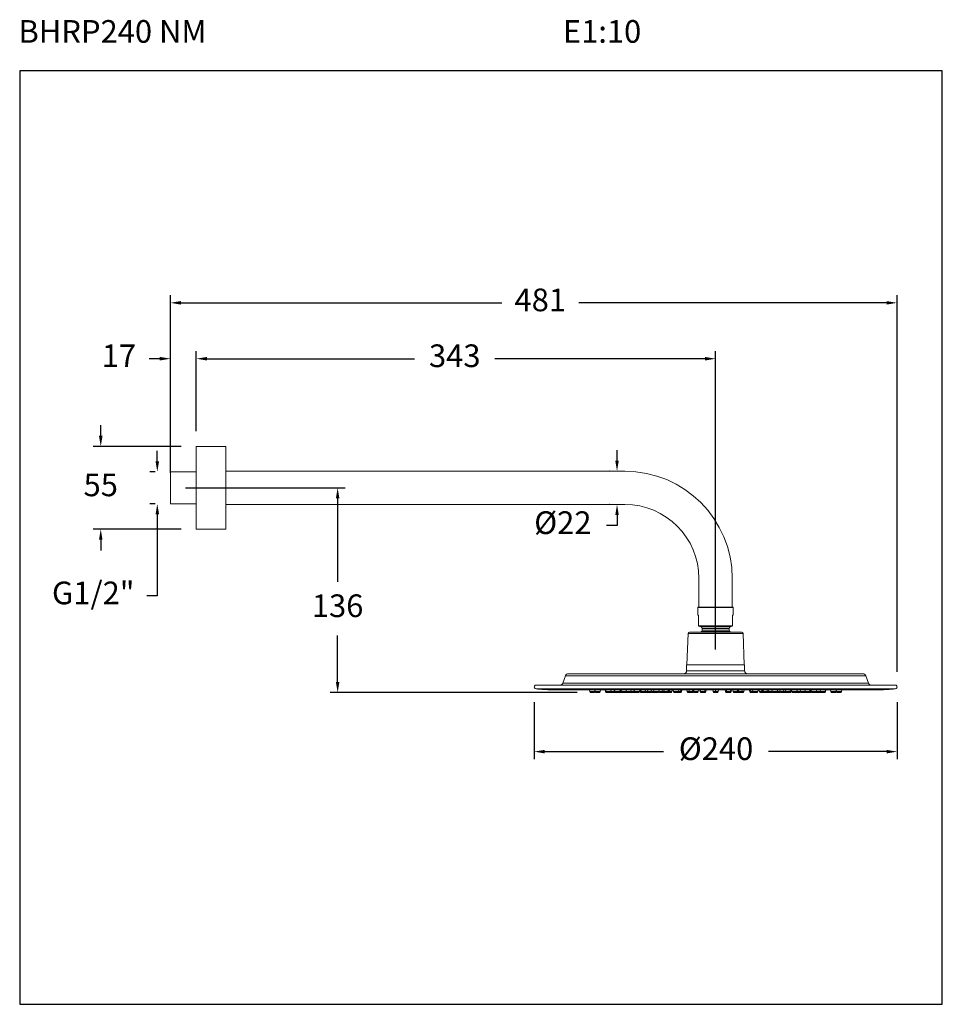
# Model space of a CAD drawing. Units: millimetres. Extents: x 119.8 to 180.8, y 97.1 to 162.2.
import ezdxf

# ---------------------------------------------------------------- set-up
doc = ezdxf.new("R2010")
doc.units = ezdxf.units.MM
doc.header["$PDSIZE"] = -1
doc.layers.add('COTAS', color=253, linetype='Continuous')
doc.layers.add('cuerpo', color=7, linetype='Continuous', lineweight=5)
doc.styles.add('ARIAL', font='arial.ttf')
doc.styles.add('RS (E1.10)', font='calibril.ttf', dxfattribs={"height": 1.5})
doc.dimstyles.new('RS (E1.10)', dxfattribs={"dimtxt": 1.5, "dimasz": 0.7, "dimexe": 0.5, "dimexo": 1, "dimgap": 1, "dimtad": 0, "dimtih": 1, "dimtoh": 1, "dimdec": 0, "dimlfac": 10, "dimtxsty": 'ARIAL', "dimcen": 0, "dimclrd": 256, "dimclre": 256, "dimclrt": 256, "dimadec": 0, "dimazin": 0, "dimtfac": 1, "dimtdec": 0, "dimtofl": 0, "dimtmove": 0, "dimatfit": 3, "dimfxl": 1, "dimlwd": -1, "dimlwe": -1, "dimarcsym": 0})

# ---------------------------------------------------------------- blocks, each defined once
blk = doc.blocks.new('*D18')
at = {"layer": 'COTAS', "linetype": 'Continuous', "transparency": 16777216}
for p, q in [((129.781, 132.267), (129.781, 144.003)), ((177.831, 119.092), (177.831, 144.003)), ((130.481, 143.503), (151.695, 143.503)), ((177.131, 143.503), (156.78, 143.503))]:
    blk.add_line(p, q, dxfattribs=at)
for points in [[(130.481, 143.62), (130.481, 143.387), (129.781, 143.503)], [(177.131, 143.62), (177.131, 143.387), (177.831, 143.503)]]:
    blk.add_solid(points, dxfattribs=at)
at = {"layer": 'Defpoints', "color": 0, "linetype": 'Continuous', "transparency": 16777216}
for p in [(177.831, 143.503), (129.781, 131.267), (177.831, 118.092)]:
    blk.add_point(p, dxfattribs=at)
at = {"layer": 'COTAS', "linetype": 'Continuous', "transparency": 16777216, "insert": (154.237, 143.503), "char_height": 1.5, "attachment_point": 5, "style": 'ARIAL'}
blk.add_mtext('481', dxfattribs=at)
blk = doc.blocks.new('*D19')
at = {"layer": 'COTAS', "linetype": 'Continuous', "transparency": 16777216}
for p, q in [((131.492, 135.007), (131.492, 140.307)), ((165.831, 120.567), (165.831, 140.307)), ((132.192, 139.807), (145.927, 139.807)), ((165.131, 139.807), (151.24, 139.807))]:
    blk.add_line(p, q, dxfattribs=at)
for points in [[(132.192, 139.924), (132.192, 139.69), (131.492, 139.807)], [(165.131, 139.924), (165.131, 139.69), (165.831, 139.807)]]:
    blk.add_solid(points, dxfattribs=at)
at = {"layer": 'Defpoints', "color": 0, "linetype": 'Continuous', "transparency": 16777216}
for p in [(165.831, 139.807), (131.492, 134.007), (165.831, 119.567)]:
    blk.add_point(p, dxfattribs=at)
at = {"layer": 'COTAS', "linetype": 'Continuous', "transparency": 16777216, "insert": (148.584, 139.807), "char_height": 1.5, "attachment_point": 5, "style": 'ARIAL'}
blk.add_mtext('343', dxfattribs=at)
blk = doc.blocks.new('*D20')
at = {"layer": 'COTAS', "linetype": 'Continuous', "transparency": 16777216}
for p, q in [((125.174, 134.707), (125.174, 135.407)), ((130.492, 134.007), (124.674, 134.007)), ((130.492, 128.527), (124.674, 128.527)), ((125.174, 127.827), (125.174, 127.127))]:
    blk.add_line(p, q, dxfattribs=at)
for points in [[(125.057, 134.707), (125.291, 134.707), (125.174, 134.007)], [(125.057, 127.827), (125.291, 127.827), (125.174, 128.527)]]:
    blk.add_solid(points, dxfattribs=at)
at = {"layer": 'Defpoints', "color": 0, "linetype": 'Continuous', "transparency": 16777216}
for p in [(131.492, 134.007), (125.174, 128.527), (131.492, 128.527)]:
    blk.add_point(p, dxfattribs=at)
at = {"layer": 'COTAS', "linetype": 'Continuous', "transparency": 16777216, "insert": (125.174, 131.267), "char_height": 1.5, "attachment_point": 5, "style": 'ARIAL'}
blk.add_mtext('55', dxfattribs=at)
blk = doc.blocks.new('*D23')
at = {"layer": 'COTAS', "linetype": 'Continuous', "transparency": 16777216}
for p, q in [((128.914, 133.017), (128.914, 133.717)), ((128.781, 132.317), (128.414, 132.317)), ((128.781, 130.217), (128.414, 130.217)), ((128.914, 129.517), (128.914, 124.118)), ((128.914, 124.118), (128.214, 124.118))]:
    blk.add_line(p, q, dxfattribs=at)
for points in [[(128.798, 133.017), (129.031, 133.017), (128.914, 132.317)], [(128.798, 129.517), (129.031, 129.517), (128.914, 130.217)]]:
    blk.add_solid(points, dxfattribs=at)
at = {"layer": 'Defpoints', "color": 0, "linetype": 'Continuous', "transparency": 16777216}
for p in [(129.781, 132.317), (128.914, 130.217), (129.781, 130.217)]:
    blk.add_point(p, dxfattribs=at)
at = {"layer": 'COTAS', "linetype": 'Continuous', "transparency": 16777216, "insert": (124.676, 124.118), "char_height": 1.5, "attachment_point": 5, "style": 'ARIAL'}
blk.add_mtext('G1/2"', dxfattribs=at)
blk = doc.blocks.new('*D24')
at = {"layer": 'COTAS', "linetype": 'Continuous', "transparency": 16777216}
for p, q in [((130.781, 131.267), (141.338, 131.267)), ((140.838, 130.567), (140.838, 125.037)), ((140.838, 118.417), (140.838, 121.504)), ((156.676, 117.717), (140.338, 117.717))]:
    blk.add_line(p, q, dxfattribs=at)
for points in [[(140.722, 130.567), (140.955, 130.567), (140.838, 131.267)], [(140.722, 118.417), (140.955, 118.417), (140.838, 117.717)]]:
    blk.add_solid(points, dxfattribs=at)
at = {"layer": 'Defpoints', "color": 0, "linetype": 'Continuous', "transparency": 16777216}
for p in [(129.781, 131.267), (140.838, 117.717), (157.676, 117.717)]:
    blk.add_point(p, dxfattribs=at)
at = {"layer": 'COTAS', "linetype": 'Continuous', "transparency": 16777216, "insert": (140.838, 123.27), "char_height": 1.5, "attachment_point": 5, "style": 'ARIAL'}
blk.add_mtext('136', dxfattribs=at)
blk = doc.blocks.new('*D25')
at = {"layer": 'COTAS', "linetype": 'Continuous', "transparency": 16777216}
for p, q in [((159.312, 133.067), (159.312, 133.767)), ((158.831, 132.367), (158.812, 132.367)), ((158.831, 130.167), (158.812, 130.167)), ((159.312, 129.467), (159.312, 128.767)), ((159.312, 128.767), (158.612, 128.767))]:
    blk.add_line(p, q, dxfattribs=at)
for points in [[(159.195, 133.067), (159.428, 133.067), (159.312, 132.367)], [(159.195, 129.467), (159.428, 129.467), (159.312, 130.167)]]:
    blk.add_solid(points, dxfattribs=at)
at = {"layer": 'Defpoints', "color": 0, "linetype": 'Continuous', "transparency": 16777216}
for p in [(159.831, 132.367), (159.312, 130.167), (159.831, 130.167)]:
    blk.add_point(p, dxfattribs=at)
at = {"layer": 'COTAS', "linetype": 'Continuous', "transparency": 16777216, "insert": (155.729, 128.767), "char_height": 1.5, "attachment_point": 5, "style": 'ARIAL'}
blk.add_mtext('%%C22', dxfattribs=at)
blk = doc.blocks.new('*D26')
at = {"layer": 'COTAS', "linetype": 'Continuous', "transparency": 16777216}
for p, q in [((129.781, 133.317), (129.781, 140.307)), ((131.492, 135.007), (131.492, 140.307)), ((129.081, 139.807), (128.381, 139.807)), ((132.192, 139.807), (132.892, 139.807))]:
    blk.add_line(p, q, dxfattribs=at)
for points in [[(129.081, 139.924), (129.081, 139.69), (129.781, 139.807)], [(132.192, 139.924), (132.192, 139.69), (131.492, 139.807)]]:
    blk.add_solid(points, dxfattribs=at)
at = {"layer": 'Defpoints', "color": 0, "linetype": 'Continuous', "transparency": 16777216}
for p in [(129.781, 139.807), (131.492, 134.007), (129.781, 132.317)]:
    blk.add_point(p, dxfattribs=at)
at = {"layer": 'COTAS', "linetype": 'Continuous', "transparency": 16777216, "insert": (126.377, 139.807), "char_height": 1.5, "attachment_point": 5, "style": 'ARIAL'}
blk.add_mtext('17', dxfattribs=at)
blk = doc.blocks.new('*D27')
at = {"layer": 'COTAS', "linetype": 'Continuous', "transparency": 16777216}
for p, q in [((153.831, 117.092), (153.831, 113.314)), ((177.831, 117.092), (177.831, 113.314)), ((154.531, 113.814), (162.388, 113.814)), ((177.131, 113.814), (169.329, 113.814))]:
    blk.add_line(p, q, dxfattribs=at)
for points in [[(154.531, 113.931), (154.531, 113.697), (153.831, 113.814)], [(177.131, 113.931), (177.131, 113.697), (177.831, 113.814)]]:
    blk.add_solid(points, dxfattribs=at)
at = {"layer": 'Defpoints', "color": 0, "linetype": 'Continuous', "transparency": 16777216}
for p in [(153.831, 118.092), (177.831, 118.092), (177.831, 113.814)]:
    blk.add_point(p, dxfattribs=at)
at = {"layer": 'COTAS', "linetype": 'Continuous', "transparency": 16777216, "insert": (165.859, 113.814), "char_height": 1.5, "attachment_point": 5, "style": 'ARIAL'}
blk.add_mtext('%%C240', dxfattribs=at)

msp = doc.modelspace()

# ---------------------------------------------------------------- linework, layer by layer
at = {"color": 3}
msp.add_lwpolyline([(180.82, 158.84), (119.815, 158.84), (119.815, 97.1), (180.82, 97.1)], close=True, dxfattribs=at)
at = {"layer": 'cuerpo'}
for p, q in [((133.452, 134.007), (131.492, 134.007)), ((131.492, 134.007), (131.492, 133.475)), ((133.452, 134.007), (133.452, 133.475)), ((131.492, 133.475), (131.492, 128.527)), ((133.452, 133.475), (133.452, 128.527)), ((131.481, 132.317), (129.781, 132.317)), ((129.781, 131.267), (129.781, 132.317)), ((131.492, 132.367), (131.481, 132.367)), ((131.481, 131.267), (131.481, 132.367)), ((159.831, 132.367), (133.452, 132.367)), ((129.781, 130.217), (129.781, 131.267)), ((131.481, 130.167), (131.481, 131.267)), ((129.781, 130.217), (131.481, 130.217)), ((131.481, 130.167), (131.492, 130.167)), ((133.452, 130.167), (159.831, 130.167)), ((131.492, 128.527), (133.452, 128.527)), ((164.731, 125.267), (164.731, 123.367)), ((166.931, 123.367), (166.931, 125.267)), ((164.666, 123.347), (164.666, 122.837)), ((166.996, 123.347), (164.666, 123.347)), ((166.976, 123.367), (164.686, 123.367)), ((166.996, 123.347), (166.996, 122.837)), ((164.706, 122.837), (164.666, 122.837)), ((164.706, 122.837), (164.706, 122.137)), ((166.996, 122.837), (166.956, 122.837)), ((166.956, 122.837), (166.956, 122.137)), ((166.956, 122.137), (164.706, 122.137)), ((164.706, 122.122), (164.866, 122.061)), ((166.796, 122.061), (164.866, 122.061)), ((166.731, 121.968), (164.931, 121.968)), ((164.931, 121.968), (164.931, 121.853)), ((166.731, 121.853), (164.931, 121.853)), ((166.731, 121.968), (166.731, 121.853)), ((166.956, 122.122), (166.796, 122.061)), ((164.007, 121.621), (163.932, 119.567)), ((167.654, 121.621), (164.007, 121.621)), ((167.555, 121.717), (164.107, 121.717)), ((166.768, 121.754), (164.893, 121.754)), ((167.654, 121.621), (167.73, 119.567)), ((163.911, 119.567), (163.911, 119.167)), ((167.751, 119.567), (163.911, 119.567)), ((167.751, 119.567), (167.751, 119.167)), ((155.905, 118.835), (155.728, 118.348)), ((175.757, 118.835), (155.905, 118.835)), ((175.569, 118.967), (156.093, 118.967)), ((167.751, 119.167), (163.911, 119.167)), ((175.757, 118.835), (175.934, 118.348)), ((177.706, 118.217), (153.956, 118.217)), ((177.706, 117.967), (153.956, 117.967)), ((176.661, 117.907), (155.001, 117.907)), ((175.934, 118.348), (155.728, 118.348)), ((157.482, 117.907), (157.506, 117.789)), ((157.507, 117.789), (157.483, 117.907)), ((157.838, 117.907), (157.862, 117.789)), ((157.871, 117.789), (157.848, 117.907)), ((158.202, 117.789), (158.226, 117.907)), ((158.536, 117.907), (158.56, 117.789)), ((158.582, 117.789), (158.562, 117.907)), ((158.899, 117.789), (158.924, 117.907)), ((159.132, 117.907), (159.156, 117.789)), ((159.164, 117.789), (159.141, 117.907)), ((159.495, 117.789), (159.52, 117.907)), ((159.543, 117.907), (159.567, 117.789)), ((159.611, 117.789), (159.593, 117.907)), ((159.907, 117.789), (159.931, 117.907)), ((160.226, 117.789), (160.25, 117.907)), ((160.425, 117.907), (160.449, 117.789)), ((160.458, 117.789), (160.435, 117.907)), ((160.789, 117.789), (160.813, 117.907)), ((160.817, 117.907), (160.841, 117.789)), ((160.911, 117.789), (160.897, 117.907)), ((161.181, 117.789), (161.205, 117.907)), ((161.318, 117.789), (161.343, 117.907)), ((161.567, 117.789), (161.592, 117.907)), ((161.719, 117.907), (161.743, 117.789)), ((161.751, 117.789), (161.728, 117.907)), ((162.082, 117.789), (162.107, 117.907)), ((162.302, 117.907), (162.326, 117.789)), ((162.427, 117.789), (162.417, 117.907)), ((162.665, 117.789), (162.69, 117.907)), ((162.706, 117.789), (162.73, 117.907)), ((162.78, 117.789), (162.804, 117.907)), ((162.939, 117.789), (162.963, 117.907)), ((163.012, 117.907), (163.036, 117.789)), ((163.045, 117.789), (163.022, 117.907)), ((163.376, 117.789), (163.4, 117.907)), ((163.509, 117.789), (163.523, 117.907)), ((163.579, 117.789), (163.603, 117.907)), ((163.932, 117.907), (163.956, 117.789)), ((164.091, 117.789), (164.086, 117.907)), ((164.296, 117.789), (164.32, 117.907)), ((164.3, 117.789), (164.324, 117.907)), ((164.307, 117.789), (164.332, 117.907)), ((164.325, 117.789), (164.349, 117.907)), ((164.378, 117.789), (164.403, 117.907)), ((164.669, 117.789), (164.693, 117.907)), ((164.78, 117.907), (164.805, 117.789)), ((164.78, 117.907), (164.804, 117.789)), ((164.814, 117.907), (164.838, 117.789)), ((165.108, 117.789), (165.122, 117.907)), ((165.178, 117.789), (165.202, 117.907)), ((165.637, 117.907), (165.661, 117.789)), ((165.831, 117.789), (165.831, 117.907)), ((166.001, 117.789), (166.025, 117.907)), ((166.46, 117.907), (166.484, 117.789)), ((166.554, 117.789), (166.54, 117.907)), ((166.824, 117.789), (166.848, 117.907)), ((166.857, 117.789), (166.882, 117.907)), ((166.858, 117.789), (166.882, 117.907)), ((166.968, 117.907), (166.993, 117.789)), ((167.259, 117.907), (167.283, 117.789)), ((167.313, 117.907), (167.337, 117.789)), ((167.33, 117.907), (167.355, 117.789)), ((167.338, 117.907), (167.362, 117.789)), ((167.342, 117.907), (167.366, 117.789)), ((167.571, 117.789), (167.576, 117.907)), ((167.706, 117.789), (167.73, 117.907)), ((168.059, 117.907), (168.083, 117.789)), ((168.153, 117.789), (168.139, 117.907)), ((168.262, 117.907), (168.286, 117.789)), ((168.617, 117.789), (168.64, 117.907)), ((168.626, 117.789), (168.65, 117.907)), ((168.699, 117.907), (168.723, 117.789)), ((168.858, 117.907), (168.882, 117.789)), ((168.932, 117.907), (168.956, 117.789)), ((168.972, 117.907), (168.996, 117.789)), ((169.235, 117.789), (169.245, 117.907)), ((169.336, 117.789), (169.36, 117.907)), ((169.555, 117.907), (169.579, 117.789)), ((169.911, 117.789), (169.934, 117.907)), ((169.919, 117.789), (169.943, 117.907)), ((170.07, 117.907), (170.095, 117.789)), ((170.319, 117.907), (170.343, 117.789)), ((170.457, 117.907), (170.481, 117.789)), ((170.751, 117.789), (170.765, 117.907)), ((170.821, 117.789), (170.845, 117.907)), ((170.849, 117.907), (170.873, 117.789)), ((171.204, 117.789), (171.227, 117.907)), ((171.212, 117.789), (171.237, 117.907)), ((171.412, 117.907), (171.436, 117.789)), ((171.731, 117.907), (171.755, 117.789)), ((172.051, 117.789), (172.069, 117.907)), ((172.094, 117.789), (172.119, 117.907)), ((172.142, 117.907), (172.166, 117.789)), ((172.498, 117.789), (172.521, 117.907)), ((172.506, 117.789), (172.53, 117.907)), ((172.738, 117.907), (172.763, 117.789)), ((173.079, 117.789), (173.1, 117.907)), ((173.102, 117.789), (173.126, 117.907)), ((173.436, 117.907), (173.46, 117.789)), ((173.791, 117.789), (173.814, 117.907)), ((173.799, 117.789), (173.824, 117.907)), ((174.155, 117.789), (174.179, 117.907)), ((174.156, 117.789), (174.18, 117.907)), ((157.507, 117.789), (157.506, 117.789)), ((157.507, 117.789), (157.846, 117.789)), ((157.595, 117.717), (157.757, 117.717)), ((157.846, 117.789), (157.854, 117.83)), ((157.871, 117.789), (157.862, 117.789)), ((157.871, 117.789), (158.202, 117.789)), ((157.955, 117.717), (157.951, 117.717)), ((157.955, 117.717), (158.114, 117.717)), ((158.582, 117.789), (158.56, 117.789)), ((158.582, 117.789), (158.899, 117.789)), ((158.659, 117.717), (158.648, 117.717)), ((158.659, 117.717), (158.811, 117.717)), ((158.899, 117.789), (159.156, 117.789)), ((158.923, 117.717), (159.086, 117.717)), ((159.086, 117.717), (159.192, 117.717)), ((159.164, 117.789), (159.156, 117.789)), ((159.164, 117.789), (159.495, 117.789)), ((159.194, 117.717), (159.192, 117.717)), ((159.248, 117.717), (159.244, 117.717)), ((159.248, 117.717), (159.407, 117.717)), ((159.495, 117.789), (159.567, 117.789)), ((159.56, 117.717), (159.656, 117.717)), ((159.611, 117.789), (159.567, 117.789)), ((159.611, 117.789), (159.907, 117.789)), ((159.677, 117.717), (159.656, 117.717)), ((159.677, 117.717), (159.819, 117.717)), ((159.912, 117.789), (159.907, 117.789)), ((159.912, 117.789), (159.91, 117.803)), ((159.912, 117.789), (160.226, 117.789)), ((159.987, 117.717), (159.974, 117.717)), ((159.987, 117.717), (160.137, 117.717)), ((160.226, 117.789), (160.449, 117.789)), ((160.269, 117.717), (160.432, 117.717)), ((160.458, 117.789), (160.449, 117.789)), ((160.458, 117.789), (160.789, 117.789)), ((160.479, 117.717), (160.538, 117.717)), ((160.542, 117.717), (160.538, 117.717)), ((160.542, 117.717), (160.701, 117.717)), ((160.911, 117.789), (160.841, 117.789)), ((160.911, 117.789), (161.181, 117.789)), ((160.963, 117.717), (160.93, 117.717)), ((160.963, 117.717), (161.093, 117.717)), ((161.093, 117.717), (161.23, 117.717)), ((161.181, 117.789), (161.318, 117.789)), ((161.332, 117.717), (161.316, 117.717)), ((161.318, 117.789), (161.567, 117.789)), ((161.332, 117.717), (161.479, 117.717)), ((161.567, 117.789), (161.743, 117.789)), ((161.652, 117.717), (161.815, 117.717)), ((161.751, 117.789), (161.743, 117.789)), ((161.751, 117.789), (162.082, 117.789)), ((161.815, 117.717), (161.823, 117.717)), ((161.815, 117.717), (161.831, 117.717)), ((161.815, 117.717), (161.823, 117.717)), ((161.835, 117.717), (161.831, 117.717)), ((161.835, 117.717), (161.994, 117.717)), ((162.088, 117.815), (162.093, 117.789)), ((162.093, 117.789), (162.326, 117.789)), ((162.181, 117.717), (162.333, 117.717)), ((162.427, 117.789), (162.326, 117.789)), ((162.344, 117.717), (162.333, 117.717)), ((162.463, 117.717), (162.414, 117.717)), ((162.427, 117.789), (162.665, 117.789)), ((162.463, 117.717), (162.577, 117.717)), ((162.577, 117.717), (162.617, 117.717)), ((162.617, 117.717), (162.691, 117.717)), ((162.665, 117.789), (162.706, 117.789)), ((162.709, 117.717), (162.691, 117.717)), ((162.709, 117.717), (162.701, 117.717)), ((162.706, 117.789), (162.78, 117.789)), ((162.709, 117.717), (162.851, 117.717)), ((162.78, 117.789), (162.939, 117.789)), ((163.045, 117.789), (163.036, 117.789)), ((163.045, 117.789), (163.376, 117.789)), ((163.128, 117.717), (163.125, 117.717)), ((163.128, 117.717), (163.288, 117.717)), ((163.288, 117.717), (163.328, 117.717)), ((163.328, 117.717), (163.457, 117.717)), ((163.376, 117.789), (163.509, 117.789)), ((163.491, 117.717), (163.457, 117.717)), ((163.579, 117.789), (163.509, 117.789)), ((164.091, 117.789), (163.956, 117.789)), ((164.109, 117.717), (164.045, 117.717)), ((164.091, 117.789), (164.296, 117.789)), ((164.109, 117.717), (164.208, 117.717)), ((164.208, 117.717), (164.211, 117.717)), ((164.211, 117.717), (164.219, 117.717)), ((164.219, 117.717), (164.237, 117.717)), ((164.238, 117.717), (164.29, 117.717)), ((164.296, 117.789), (164.3, 117.789)), ((164.3, 117.789), (164.307, 117.789)), ((164.307, 117.789), (164.325, 117.789)), ((164.325, 117.789), (164.378, 117.789)), ((164.378, 117.789), (164.669, 117.789)), ((164.422, 117.717), (164.418, 117.717)), ((164.422, 117.717), (164.581, 117.717)), ((164.804, 117.789), (164.805, 117.789)), ((164.805, 117.789), (164.838, 117.789)), ((164.838, 117.789), (165.108, 117.789)), ((164.892, 117.717), (164.893, 117.717)), ((164.893, 117.717), (164.927, 117.717)), ((164.927, 117.717), (165.056, 117.717)), ((165.09, 117.717), (165.056, 117.717)), ((165.178, 117.789), (165.108, 117.789)), ((165.831, 117.789), (165.661, 117.789)), ((165.831, 117.717), (165.749, 117.717)), ((165.831, 117.717), (165.831, 117.789)), ((165.831, 117.789), (166.001, 117.789)), ((165.831, 117.717), (165.912, 117.717)), ((166.484, 117.789), (166.554, 117.789)), ((166.824, 117.789), (166.554, 117.789)), ((166.572, 117.717), (166.606, 117.717)), ((166.735, 117.717), (166.606, 117.717)), ((166.769, 117.717), (166.735, 117.717)), ((166.77, 117.717), (166.769, 117.717)), ((166.857, 117.789), (166.824, 117.789)), ((166.858, 117.789), (166.857, 117.789)), ((167.283, 117.789), (166.993, 117.789)), ((167.24, 117.717), (167.081, 117.717)), ((167.24, 117.717), (167.244, 117.717)), ((167.337, 117.789), (167.283, 117.789)), ((167.355, 117.789), (167.337, 117.789)), ((167.362, 117.789), (167.355, 117.789)), ((167.366, 117.789), (167.362, 117.789)), ((167.571, 117.789), (167.366, 117.789)), ((167.424, 117.717), (167.372, 117.717)), ((167.443, 117.717), (167.425, 117.717)), ((167.45, 117.717), (167.443, 117.717)), ((167.454, 117.717), (167.45, 117.717)), ((167.553, 117.717), (167.454, 117.717)), ((167.553, 117.717), (167.617, 117.717)), ((167.571, 117.789), (167.706, 117.789)), ((168.083, 117.789), (168.153, 117.789)), ((168.286, 117.789), (168.153, 117.789)), ((168.171, 117.717), (168.205, 117.717)), ((168.334, 117.717), (168.205, 117.717)), ((168.617, 117.789), (168.286, 117.789)), ((168.374, 117.717), (168.334, 117.717)), ((168.533, 117.717), (168.374, 117.717)), ((168.533, 117.717), (168.537, 117.717)), ((168.617, 117.789), (168.626, 117.789)), ((168.882, 117.789), (168.723, 117.789)), ((168.953, 117.717), (168.811, 117.717)), ((168.956, 117.789), (168.882, 117.789)), ((168.953, 117.717), (168.97, 117.717)), ((168.953, 117.717), (168.961, 117.717)), ((168.996, 117.789), (168.956, 117.789)), ((169.045, 117.717), (168.97, 117.717)), ((169.235, 117.789), (168.996, 117.789)), ((169.085, 117.717), (169.045, 117.717)), ((169.199, 117.717), (169.085, 117.717)), ((169.199, 117.717), (169.248, 117.717)), ((169.235, 117.789), (169.336, 117.789)), ((169.317, 117.717), (169.328, 117.717)), ((169.48, 117.717), (169.328, 117.717)), ((169.569, 117.789), (169.336, 117.789)), ((169.569, 117.789), (169.574, 117.815)), ((169.911, 117.789), (169.579, 117.789)), ((169.827, 117.717), (169.668, 117.717)), ((169.827, 117.717), (169.831, 117.717)), ((169.847, 117.717), (169.831, 117.717)), ((169.839, 117.717), (169.847, 117.717)), ((169.847, 117.717), (169.839, 117.717)), ((170.01, 117.717), (169.847, 117.717)), ((169.911, 117.789), (169.919, 117.789)), ((170.095, 117.789), (169.919, 117.789)), ((170.343, 117.789), (170.095, 117.789)), ((170.33, 117.717), (170.183, 117.717)), ((170.33, 117.717), (170.346, 117.717)), ((170.481, 117.789), (170.343, 117.789)), ((170.569, 117.717), (170.432, 117.717)), ((170.751, 117.789), (170.481, 117.789)), ((170.699, 117.717), (170.569, 117.717)), ((170.699, 117.717), (170.732, 117.717)), ((170.751, 117.789), (170.821, 117.789)), ((171.204, 117.789), (170.873, 117.789)), ((171.12, 117.717), (170.961, 117.717)), ((171.12, 117.717), (171.124, 117.717)), ((171.183, 117.717), (171.124, 117.717)), ((171.204, 117.789), (171.212, 117.789)), ((171.436, 117.789), (171.212, 117.789)), ((171.392, 117.717), (171.229, 117.717)), ((171.749, 117.789), (171.436, 117.789)), ((171.675, 117.717), (171.525, 117.717)), ((171.675, 117.717), (171.688, 117.717)), ((171.749, 117.789), (171.752, 117.803)), ((171.749, 117.789), (171.755, 117.789)), ((172.051, 117.789), (171.755, 117.789)), ((171.985, 117.717), (171.843, 117.717)), ((171.985, 117.717), (172.006, 117.717)), ((172.101, 117.717), (172.006, 117.717)), ((172.051, 117.789), (172.094, 117.789)), ((172.166, 117.789), (172.094, 117.789)), ((172.498, 117.789), (172.166, 117.789)), ((172.414, 117.717), (172.255, 117.717)), ((172.414, 117.717), (172.418, 117.717)), ((172.468, 117.717), (172.47, 117.717)), ((172.576, 117.717), (172.47, 117.717)), ((172.498, 117.789), (172.506, 117.789)), ((172.763, 117.789), (172.506, 117.789)), ((172.739, 117.717), (172.576, 117.717)), ((173.079, 117.789), (172.763, 117.789)), ((173.003, 117.717), (172.851, 117.717)), ((173.003, 117.717), (173.014, 117.717)), ((173.079, 117.789), (173.102, 117.789)), ((173.791, 117.789), (173.46, 117.789)), ((173.707, 117.717), (173.548, 117.717)), ((173.707, 117.717), (173.711, 117.717)), ((173.791, 117.789), (173.799, 117.789)), ((173.808, 117.83), (173.816, 117.789)), ((174.155, 117.789), (173.816, 117.789)), ((174.067, 117.717), (173.905, 117.717)), ((174.155, 117.789), (174.156, 117.789))]:
    msp.add_line(p, q, dxfattribs=at)
at = {"layer": 'cuerpo', "flags": 128}
for points in [[(159.192, 117.717), (159.207, 117.718), (159.218, 117.721)], [(159.194, 117.717), (159.209, 117.718), (159.219, 117.721)], [(160.456, 117.72), (160.464, 117.718), (160.479, 117.717)], [(160.963, 117.717), (160.954, 117.718), (160.945, 117.722), (160.937, 117.728), (160.93, 117.737), (160.923, 117.748), (160.918, 117.76), (160.914, 117.774), (160.911, 117.789)], [(162.463, 117.717), (162.456, 117.718), (162.45, 117.722), (162.445, 117.728), (162.439, 117.737), (162.435, 117.748), (162.431, 117.76), (162.428, 117.774), (162.427, 117.789)], [(163.308, 117.719), (163.312, 117.718), (163.328, 117.717)], [(163.457, 117.717), (163.466, 117.718), (163.475, 117.722), (163.483, 117.728), (163.491, 117.737), (163.497, 117.748), (163.502, 117.76), (163.506, 117.774), (163.509, 117.789)], [(165.056, 117.717), (165.065, 117.718), (165.074, 117.722), (165.082, 117.728), (165.089, 117.737), (165.096, 117.748), (165.101, 117.76), (165.105, 117.774), (165.108, 117.789)], [(166.606, 117.717), (166.597, 117.718), (166.588, 117.722), (166.58, 117.728), (166.572, 117.737), (166.566, 117.748), (166.561, 117.76), (166.557, 117.774), (166.554, 117.789)], [(168.205, 117.717), (168.196, 117.718), (168.187, 117.722), (168.179, 117.728), (168.171, 117.737), (168.165, 117.748), (168.159, 117.76), (168.155, 117.774), (168.153, 117.789)], [(168.334, 117.717), (168.349, 117.718), (168.354, 117.719)], [(169.199, 117.717), (169.206, 117.718), (169.212, 117.722), (169.217, 117.728), (169.222, 117.737), (169.227, 117.748), (169.231, 117.76), (169.233, 117.774), (169.235, 117.789)], [(170.699, 117.717), (170.708, 117.718), (170.716, 117.722), (170.725, 117.728), (170.732, 117.737), (170.739, 117.748), (170.744, 117.76), (170.748, 117.774), (170.751, 117.789)], [(171.183, 117.717), (171.198, 117.718), (171.206, 117.72)], [(172.443, 117.721), (172.453, 117.718), (172.468, 117.717)], [(172.47, 117.717), (172.455, 117.718), (172.444, 117.721)]]:
    msp.add_lwpolyline(points, dxfattribs=at)
at = {"layer": 'cuerpo'}
for centre, radius, start, end in [((159.831, 125.267), 7.1, 0, 90), ((159.831, 125.267), 4.9, 0, 90), ((164.686, 123.347), 0.02, 90, 180), ((166.976, 123.347), 0.02, 0, 90), ((164.831, 121.968), 0.1, 0, 69.32558), ((164.781, 121.853), 0.15, 318.59038, 0), ((166.831, 121.968), 0.1, 110.67442, 180), ((166.881, 121.853), 0.15, 180, 221.40962), ((164.107, 121.617), 0.1, 90, 177.9), ((165.923, 120.846), 1.373, 138.59038, 140.6074), ((165.739, 120.846), 1.373, 39.3926, 41.40962), ((167.555, 121.617), 0.1, 2.1, 90), ((156.093, 118.767), 0.2, 90, 160), ((163.711, 119.167), 0.2, 270, 0), ((167.951, 119.167), 0.2, 180, 270), ((175.569, 118.767), 0.2, 20, 90), ((153.956, 118.092), 0.125, 90, 270.00079), ((155.001, 127.03), 9.123, 263.42513, 270), ((155.54, 118.417), 0.2, 270, 340), ((176.122, 118.417), 0.2, 200, 270), ((176.661, 127.03), 9.123, 270, 276.57487), ((177.706, 118.092), 0.125, 269.99921, 90), ((157.594, 117.807), 0.0901, 191.59929, 270), ((157.595, 117.807), 0.0898, 191.40699, 269.88382), ((157.757, 117.807), 0.0901, 270, 348.40071), ((157.951, 117.807), 0.0901, 191.59929, 270), ((157.956, 117.804), 0.0869, 189.86627, 268.90343), ((158.114, 117.807), 0.0901, 270, 348.40071), ((158.648, 117.807), 0.0901, 191.59929, 270), ((158.664, 117.799), 0.0818, 186.7868, 266.649), ((158.811, 117.807), 0.0901, 270, 348.40071), ((158.923, 117.807), 0.0901, 231.62038, 270), ((158.923, 117.807), 0.0898, 231.44618, 269.99353), ((159.086, 117.807), 0.0901, 270, 331.41893), ((159.244, 117.807), 0.0901, 191.59929, 270), ((159.25, 117.804), 0.0869, 189.86627, 268.90343), ((159.407, 117.807), 0.0901, 270, 348.40071), ((159.56, 117.807), 0.0901, 211.78505, 270), ((159.656, 117.807), 0.0901, 191.59929, 270), ((159.687, 117.792), 0.0756, 182.25944, 262.4185), ((159.819, 117.807), 0.0901, 270, 348.40071), ((159.974, 117.807), 0.0901, 210.32139, 270), ((159.993, 117.797), 0.0806, 185.99062, 265.99306), ((160.137, 117.807), 0.0901, 270, 348.40071), ((160.269, 117.807), 0.0901, 222.82084, 270), ((160.432, 117.807), 0.0901, 270, 305.71282), ((160.538, 117.807), 0.0901, 191.59929, 270), ((160.543, 117.804), 0.0869, 189.86627, 268.90343), ((160.701, 117.807), 0.0901, 270, 348.40071), ((160.93, 117.807), 0.0901, 191.59929, 270), ((161.093, 117.807), 0.0901, 270, 348.40071), ((161.23, 117.807), 0.0901, 270, 348.40071), ((161.316, 117.807), 0.0901, 241.54126, 270), ((161.333, 117.782), 0.0649, 224.28982, 269.03251), ((161.479, 117.807), 0.0901, 270, 348.40071), ((161.652, 117.807), 0.0901, 196.31415, 270), ((161.831, 117.807), 0.0901, 191.59929, 270), ((161.837, 117.804), 0.0869, 189.86627, 268.90343), ((161.994, 117.807), 0.0901, 270, 348.40071), ((162.181, 117.807), 0.0901, 191.59929, 270), ((162.414, 117.807), 0.0901, 191.59929, 270), ((162.333, 117.787), 0.07, 270.25763, 302.63309), ((162.344, 117.807), 0.0901, 270, 292.77874), ((162.577, 117.807), 0.0901, 270, 348.40071), ((162.617, 117.807), 0.0901, 270, 348.40071), ((162.691, 117.807), 0.0901, 270, 348.40071), ((162.851, 117.807), 0.0901, 270, 348.40071), ((163.125, 117.807), 0.0901, 191.59929, 270), ((163.13, 117.804), 0.0869, 189.86627, 268.90343), ((163.288, 117.807), 0.0901, 270, 348.40071), ((163.491, 117.807), 0.0901, 270, 348.40071), ((164.045, 117.807), 0.0901, 191.59929, 270), ((164.185, 117.775), 0.0956, 171.44506, 217.15762), ((164.208, 117.807), 0.0901, 270, 348.40071), ((164.211, 117.807), 0.0901, 270, 348.40071), ((164.219, 117.807), 0.0901, 270, 348.40071), ((164.237, 117.807), 0.0901, 270, 348.40071), ((164.29, 117.807), 0.0901, 270, 348.40071), ((164.418, 117.807), 0.0901, 224.83831, 270), ((164.422, 117.801), 0.0841, 219.62213, 269.63355), ((164.581, 117.807), 0.0901, 270, 348.40071), ((164.892, 117.807), 0.0901, 191.59929, 270), ((164.893, 117.807), 0.0901, 191.59929, 270), ((164.927, 117.807), 0.0901, 191.59929, 270), ((165.09, 117.807), 0.0901, 270, 348.40071), ((165.749, 117.807), 0.0901, 191.59929, 270), ((165.912, 117.807), 0.0901, 270, 348.40071), ((166.572, 117.807), 0.0901, 191.59929, 270), ((166.735, 117.807), 0.0901, 270, 348.40071), ((166.769, 117.807), 0.0901, 270, 348.40071), ((166.77, 117.807), 0.0901, 270, 348.40071), ((167.081, 117.807), 0.0901, 191.59929, 270), ((167.239, 117.801), 0.0841, 270.36645, 320.37787), ((167.244, 117.807), 0.0901, 270, 315.16169), ((167.372, 117.807), 0.0901, 191.59929, 270), ((167.425, 117.807), 0.0901, 191.59929, 270), ((167.443, 117.807), 0.0901, 191.59929, 270), ((167.45, 117.807), 0.0901, 191.59929, 270), ((167.454, 117.807), 0.0901, 191.59929, 270), ((167.477, 117.775), 0.0956, 322.84238, 8.55494), ((167.617, 117.807), 0.0901, 270, 348.40071), ((168.171, 117.807), 0.0901, 191.59929, 270), ((168.374, 117.807), 0.0901, 191.59929, 270), ((168.532, 117.804), 0.0869, 271.09657, 350.13373), ((168.537, 117.807), 0.0901, 270, 348.40071), ((168.811, 117.807), 0.0901, 191.59929, 270), ((168.97, 117.807), 0.0901, 191.59929, 270), ((169.045, 117.807), 0.0901, 191.59929, 270), ((169.085, 117.807), 0.0901, 191.59929, 270), ((169.248, 117.807), 0.0901, 270, 348.40071), ((169.317, 117.807), 0.0901, 247.22126, 270), ((169.329, 117.787), 0.07, 237.36691, 269.74237), ((169.48, 117.807), 0.0901, 270, 348.40071), ((169.668, 117.807), 0.0901, 191.59929, 270), ((169.825, 117.804), 0.0869, 271.09657, 350.13373), ((169.831, 117.807), 0.0901, 270, 348.40071), ((170.01, 117.807), 0.0901, 270, 343.68585), ((170.183, 117.807), 0.0901, 191.59929, 270), ((170.329, 117.782), 0.0649, 270.96749, 315.71018), ((170.432, 117.807), 0.0901, 191.59929, 270), ((170.346, 117.807), 0.0901, 270, 298.45874), ((170.569, 117.807), 0.0901, 191.59929, 270), ((170.732, 117.807), 0.0901, 270, 348.40071), ((170.961, 117.807), 0.0901, 191.59929, 270), ((171.119, 117.804), 0.0869, 271.09657, 350.13373), ((171.124, 117.807), 0.0901, 270, 348.40071), ((171.229, 117.807), 0.0901, 234.28718, 270), ((171.392, 117.807), 0.0901, 270, 317.17916), ((171.525, 117.807), 0.0901, 191.59929, 270), ((171.669, 117.797), 0.0806, 274.00694, 354.00938), ((171.688, 117.807), 0.0901, 270, 329.67861), ((171.843, 117.807), 0.0901, 191.59929, 270), ((171.975, 117.792), 0.0756, 277.5815, 357.74056), ((172.006, 117.807), 0.0901, 270, 348.40071), ((172.101, 117.807), 0.0901, 270, 328.21495), ((172.255, 117.807), 0.0901, 191.59929, 270), ((172.412, 117.804), 0.0869, 271.09657, 350.13373), ((172.418, 117.807), 0.0901, 270, 348.40071), ((172.576, 117.807), 0.0901, 208.58107, 270), ((172.739, 117.807), 0.0901, 270, 308.37962), ((172.739, 117.807), 0.0898, 270.00647, 308.55382), ((172.851, 117.807), 0.0901, 191.59929, 270), ((172.998, 117.799), 0.0818, 273.351, 353.2132), ((173.014, 117.807), 0.0901, 270, 348.40071), ((173.548, 117.807), 0.0901, 191.59929, 270), ((173.705, 117.804), 0.0869, 271.09657, 350.13373), ((173.711, 117.807), 0.0901, 270, 348.40071), ((173.905, 117.807), 0.0901, 191.59929, 270), ((174.067, 117.807), 0.0898, 270.11618, 348.59301), ((174.068, 117.807), 0.0901, 270, 348.40071)]:
    msp.add_arc(centre, radius, start, end, dxfattribs=at)

# ---------------------------------------------------------------- texts
at = {"insert": (119.733, 162.207), "char_height": 1.5, "attachment_point": 1, "style": 'RS (E1.10)'}
msp.add_mtext_dynamic_manual_height_columns('BHRP240 NM^I^I^I^I^I^I^IE1:10', width=61.34968, gutter_width=1, heights=[3.852], dxfattribs=at)

# ---------------------------------------------------------------- dimensions: what is measured, and where the dimension line sits
at = {"layer": 'COTAS', "linetype": 'Continuous'}
for base, p1, p2, picture, middle in [((177.830923702, 143.503477638), (129.780923702, 131.266885332), (177.830923702, 118.09188447), '*D18', (154.237185226, 143.503477638)), ((165.831, 139.807), (131.492, 134.007), (165.831, 119.567), '*D19', (148.584, 139.807))]:
    dim = msp.add_linear_dim(base=base, p1=p1, p2=p2, dimstyle='RS (E1.10)', dxfattribs=at)
    dim.commit()
    dim.dimension.update_dxf_attribs({"geometry": picture, "text_midpoint": middle, "dimtype": 160})
dim = msp.add_linear_dim(base=(129.781, 139.807), p1=(131.492, 134.007), p2=(129.781, 132.317), dimstyle='RS (E1.10)', dxfattribs=at)
dim.commit()
dim.dimension.update_dxf_attribs({"geometry": '*D26', "text_midpoint": (126.377, 139.807)})
dim = msp.add_linear_dim(base=(125.174, 128.527), p1=(131.492, 134.007), p2=(131.492, 128.527), angle=90, dimstyle='RS (E1.10)', dxfattribs=at)
dim.commit()
dim.dimension.update_dxf_attribs({"geometry": '*D20', "text_midpoint": (125.174, 131.267)})
dim = msp.add_linear_dim(base=(128.914, 130.217), p1=(129.781, 132.317), p2=(129.781, 130.217), angle=90, text='G1/2"', dimstyle='RS (E1.10)', dxfattribs=at)
dim.commit()
dim.dimension.update_dxf_attribs({"geometry": '*D23', "text_midpoint": (124.676, 124.118), "dimtype": 160})
dim = msp.add_linear_dim(base=(159.312, 130.167), p1=(159.831, 132.367), p2=(159.831, 130.167), angle=90, text='%%C<>', dimstyle='RS (E1.10)', dxfattribs=at)
dim.commit()
dim.dimension.update_dxf_attribs({"geometry": '*D25', "text_midpoint": (155.729, 128.767)})
dim = msp.add_linear_dim(base=(140.838204189, 117.716885332), p1=(129.780923702, 131.266885332), p2=(157.676067393, 117.716885332), angle=90, dimstyle='RS (E1.10)', dxfattribs=at)
dim.commit()
dim.dimension.update_dxf_attribs({"geometry": '*D24', "text_midpoint": (140.838204189, 123.270448422), "dimtype": 160})
dim = msp.add_linear_dim(base=(177.831, 113.814), p1=(153.831, 118.092), p2=(177.831, 118.092), text='%%C<>', dimstyle='RS (E1.10)', dxfattribs=at)
dim.commit()
dim.dimension.update_dxf_attribs({"geometry": '*D27', "text_midpoint": (165.859, 113.814), "dimtype": 160})

doc.saveas('drawing.dxf')
